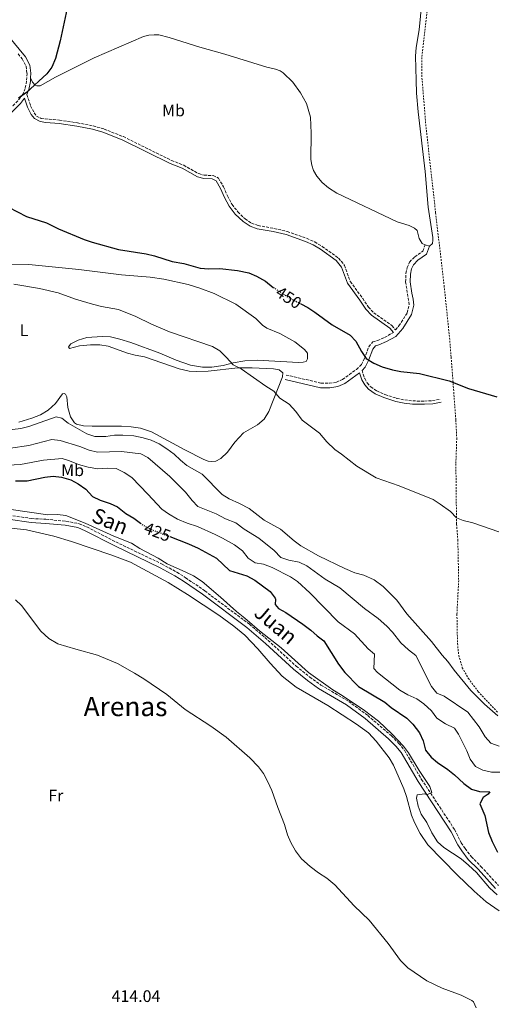
# Model space of a CAD drawing. Units: metres. Extents: x 641844 to 645311, y 4716003 to 4718381.
# Drawn here: x 644641 to 644924, y 4717377 to 4717966 of the extents above; entities that cross this region are included whole.
import ezdxf
from ezdxf.enums import TextEntityAlignment as Align

# ---------------------------------------------------------------- set-up
doc = ezdxf.new("R2010")
doc.units = ezdxf.units.M
doc.header["$MEASUREMENT"] = 0
for name, pattern in [('DGN Style 2', [1.739922, 1.043953, -0.695969]), ('DGN Style 3', [2.435891, 1.739922, -0.695969]), ('DGN Style 5', [1.217945, 0.521977, -0.695969])]:
    doc.linetypes.add(name, pattern=pattern)
for name, color, linetype, lineweight in [('Camino', 7, 'DGN Style 3', 0), ('Cota de curva de nivel directora', 7, 'Continuous', 0), ('Cota de punto acotado terreno', 7, 'Continuous', 0), ('Curva de nivel directora', 30, 'Continuous', 30), ('Curva de nivel directora no vista', 30, 'DGN Style 5', 30), ('Curva de nivel intermedia', 30, 'Continuous', 0), ('Etiqueta de uso rústico', 92, 'Continuous', 0), ('Línea de cambio de uso (parcela vista)', 92, 'Continuous', 0), ('Margen derecho', 7, 'Continuous', 0), ('Tela metálica o alambrada', 7, 'DGN Style 2', 0), ('Texto de Área (paraje) menor', 7, 'Continuous', 0)]:
    doc.layers.add(name, color=color, linetype=linetype, lineweight=lineweight)
doc.styles.add('Style-Arial', font='arial.ttf')

msp = doc.modelspace()

# ---------------------------------------------------------------- linework, layer by layer
at = {"layer": 'Camino', "color": 7, "linetype": 'DGN Style 3', "lineweight": 0}
for points in [[(644640.42, 4717945.2, 449.58), (644642.82, 4717942.29, 449.66), (644645.14, 4717937.87, 449.77), (644645.72, 4717933.62, 449.77), (644645.48, 4717928.96, 449.83), (644644.62, 4717924.65, 450), (644643.29, 4717921.08, 450), (644640.18, 4717917.16, 450), (644632.57, 4717909.51, 450.06), (644609.93, 4717884.35, 449.95), (644596.47, 4717872.45, 449.77), (644581.43, 4717855.44, 449.42), (644576.41, 4717849.38, 449.07), (644569.34, 4717839.75, 447.47), (644565.66, 4717833.72, 446.33), (644562.49, 4717826.61, 445.05)], [(644645.65, 4717920.9, 449.95), (644647.86, 4717914.26, 450.17), (644649.98, 4717910.03, 450.17), (644651.47, 4717908.12, 450.17), (644654.15, 4717906.67, 450.23), (644665.09, 4717905.65, 450.23), (644675.79, 4717904.05, 450.25), (644685.31, 4717902.17, 450.49), (644691.72, 4717900.35, 450.52), (644703.28, 4717895.78, 450.58), (644732.09, 4717881.55, 450.82), (644739.31, 4717878.67, 450.7), (644748.27, 4717873.66, 450.64), (644751.57, 4717872.74, 450.64), (644756.88, 4717872.54, 450.64), (644760.09, 4717870.97, 450.64), (644763.16, 4717865.77, 450.64), (644765.42, 4717860.36, 450.7), (644768.18, 4717855.24, 450.7), (644771.63, 4717850.82, 450.7), (644775.99, 4717846.57, 450.7), (644779.84, 4717844.09, 450.7), (644783.74, 4717842.65, 450.7), (644793.21, 4717840.97, 450.73), (644801.12, 4717839.11, 450.87), (644812.75, 4717835.01, 451.03), (644817.6, 4717832.82, 451.11), (644822.09, 4717830.2, 451.11), (644831.8, 4717823.14, 451.11), (644835.37, 4717818.83, 451.11), (644838.83, 4717809.13, 451.11), (644846.24, 4717799.1, 451.11), (644849.62, 4717793.9, 451.05), (644852.79, 4717790.52, 451.04), (644863.68, 4717782.87, 451.11), (644865.85, 4717780.32, 451.05), (644867.9, 4717782.72, 451.12), (644872.84, 4717790.49, 451.21), (644874.02, 4717795.36, 451.16), (644871.89, 4717808.83, 451.33), (644872.06, 4717814.02, 451.27), (644872.81, 4717817.54, 451.27), (644874.25, 4717820.84, 451.27), (644877.34, 4717823.98, 451.21), (644882.09, 4717827.36, 451.27), (644883.48, 4717831.2, 451.33)], [(644800.6, 4717753.3, 445.73), (644821.37, 4717748.48, 446.63), (644826.37, 4717748.35, 447.02), (644830.54, 4717749.03, 447.37), (644834.22, 4717750.7, 447.83), (644842.56, 4717756.63, 448.47), (644845.44, 4717759.58, 449), (644847.26, 4717763.1, 449.99), (644849.88, 4717770.17, 450.69), (644852.22, 4717773.1, 450.86), (644855.04, 4717773.89, 450.98), (644859.32, 4717775.74, 451.04), (644864.55, 4717778.8, 451.04)], [(644845.85, 4717756.05, 448.48), (644847.41, 4717751.18, 448.41), (644848.95, 4717748.59, 448.3), (644851.01, 4717746.21, 448.18), (644854.67, 4717743.81, 448.12), (644859.51, 4717741.71, 448.06), (644866.6, 4717739.34, 448), (644871.31, 4717738.39, 448), (644876.11, 4717737.84, 448.12), (644883.07, 4717737.69, 448.47), (644887.88, 4717738.03, 448.46), (644892.71, 4717738.86, 448.7)], [(644634.78, 4717669.55, 417.63), (644648.37, 4717667.55, 418.21), (644656.99, 4717667.11, 418.74), (644668.93, 4717665.94, 419.15), (644676.78, 4717664.46, 419.55), (644681.43, 4717662.49, 419.55), (644698.8, 4717653.54, 418.97), (644726.4, 4717640.34, 418.91), (644735.28, 4717635.44, 418.97), (644740.45, 4717632.18, 418.91), (644751.88, 4717624.28, 418.88), (644778.57, 4717604.32, 419.36), (644789.77, 4717594.74, 419.38), (644806.49, 4717579.34, 419.26), (644814.69, 4717572.68, 419.44), (644821.25, 4717568.05, 419.5), (644837.86, 4717558.26, 419.44), (644849.23, 4717549.85, 419.48), (644863.35, 4717537.74, 419.55), (644867.82, 4717533.18, 419.61), (644871.16, 4717529.05, 419.73), (644881.37, 4717511.66, 419.96), (644901.16, 4717481.58, 420.31), (644905.07, 4717473.77, 420.2), (644907.38, 4717470.29, 420.2), (644911.15, 4717465.45, 420.14), (644916.87, 4717459.65, 420.2), (644927.3, 4717448.22, 420.25)]]:
    msp.add_polyline3d(points, dxfattribs=at)
at = {"layer": 'Curva de nivel directora', "color": 30, "linetype": 'Continuous', "lineweight": 30, "flags": 128}
for points, elevation in [([(644670.31, 4717975.35), (644665.55, 4717953.13), (644662.72, 4717942.55), (644660.46, 4717937.37), (644657.62, 4717933.25), (644645.49, 4717922.1), (644640.6, 4717918.79)], 450), ([(644634.71, 4717853.6), (644645.4, 4717848.12), (644657.32, 4717844.28), (644664.49, 4717840.7), (644679.88, 4717834.37), (644684.6, 4717832.73), (644700.35, 4717828.28), (644716.96, 4717825.65), (644721.85, 4717824.61), (644732.4, 4717821.23), (644739.39, 4717819.9), (644749.09, 4717817.19), (644754.34, 4717816.84), (644760.99, 4717816.94), (644771.47, 4717815.81), (644778.17, 4717814.46), (644782.75, 4717812.46), (644788.07, 4717809.5), (644792.77, 4717805.67), (644792.84, 4717805.63)], 450), ([(644809.34, 4717795.81), (644813.4, 4717793.68), (644817.57, 4717790.94), (644828.05, 4717783.22), (644838.67, 4717777.2), (644842.19, 4717773.63), (644845.47, 4717767.38), (644848.29, 4717763.25), (644852.94, 4717760.31), (644857.8, 4717758.3), (644864.02, 4717756.38), (644868.93, 4717755.44), (644880.15, 4717754.17), (644897.81, 4717749.85), (644909.41, 4717745.28), (644926.34, 4717740.2)], 450), ([(644638.93, 4717690.04), (644645.88, 4717690.13), (644656.35, 4717692.29), (644661.31, 4717692.91), (644666.35, 4717692.34), (644671.96, 4717690.77), (644676.32, 4717688.35), (644680.78, 4717685.12), (644684.91, 4717680.73), (644689.39, 4717678.5), (644695.34, 4717676.59), (644699.86, 4717674.45), (644704.82, 4717670.6), (644709.56, 4717667.67), (644713.41, 4717664.74)], 425), ([(644730.93, 4717656.79), (644742.12, 4717652.51), (644747.87, 4717649.87), (644758.82, 4717643.76), (644766.64, 4717636.43), (644776.94, 4717633.34), (644781.79, 4717630.71), (644791.04, 4717624.03), (644793.9, 4717619.92), (644794.14, 4717619.37), (644793.96, 4717616.2), (644795.85, 4717613.79), (644800.28, 4717611.47), (644810.55, 4717604.32), (644815.3, 4717600.88), (644819, 4717597.36), (644823.01, 4717594.35), (644831.86, 4717580.59), (644835.56, 4717575.53), (644843.68, 4717567.18), (644859.43, 4717557.8), (644863.29, 4717554.63), (644872.53, 4717548.26), (644876.12, 4717544.62), (644880.11, 4717539.54), (644882.35, 4717534.6), (644883.72, 4717529.13), (644887.2, 4717524.98), (644890.95, 4717521.67), (644897.15, 4717517.51), (644901.09, 4717514.44), (644906.73, 4717509.2), (644911.21, 4717505.79), (644916, 4717504.33), (644922.07, 4717504.13), (644921.23, 4717502.71), (644918.16, 4717500.81), (644916.11, 4717496.98), (644919.23, 4717490.11), (644921.43, 4717479.88), (644923.56, 4717474.48), (644926.8, 4717468.16)], 425)]:
    msp.add_lwpolyline(points, dxfattribs=dict(at, elevation=elevation))
at = {"layer": 'Curva de nivel directora no vista', "color": 30, "linetype": 'DGN Style 5', "lineweight": 30, "flags": 128}
for points, elevation in [([(644792.84, 4717805.63), (644801.94, 4717799.68), (644809.34, 4717795.81)], 450), ([(644713.41, 4717664.74), (644714.31, 4717664.05), (644718.61, 4717661.49), (644730.93, 4717656.79)], 425)]:
    msp.add_lwpolyline(points, dxfattribs=dict(at, elevation=elevation))
at = {"layer": 'Curva de nivel intermedia', "color": 30, "linetype": 'Continuous', "lineweight": 0, "flags": 128}
for points, elevation in [([(644637.91, 4717807.63), (644653.22, 4717805.06), (644664.42, 4717802.37), (644674.63, 4717798.73), (644684.74, 4717795.73), (644690.2, 4717794.31), (644700.35, 4717792.51), (644710.63, 4717788.37), (644720.04, 4717783.71), (644730.91, 4717779.09), (644756.5, 4717770.29), (644760.9, 4717767.68), (644764.97, 4717763.84), (644768.81, 4717759.46), (644773.72, 4717757.07), (644788.38, 4717746.7), (644793.12, 4717743.74), (644796.68, 4717739.44), (644802.21, 4717735.87), (644806.23, 4717731.55), (644810.14, 4717726.34), (644820.37, 4717718.49), (644824.84, 4717713.46), (644829.49, 4717708.88), (644833.6, 4717706.04), (644842.77, 4717698.8), (644854.2, 4717691.82), (644868.02, 4717687.09), (644888.35, 4717678.88)], 445), ([(644625.26, 4717719.37), (644642.02, 4717721.4), (644646.89, 4717722.52), (644663.09, 4717728.25), (644666.54, 4717727.45), (644670.23, 4717724.59), (644681.48, 4717718.1), (644686.27, 4717716.63), (644692.75, 4717716.56), (644697.88, 4717717.31), (644703.04, 4717717.46), (644709.62, 4717716.88), (644715.16, 4717715.85), (644719.95, 4717714.42), (644724.61, 4717712.18), (644729.31, 4717709.25), (644733.55, 4717706.03), (644737.34, 4717702.36), (644741.24, 4717699.25), (644750.43, 4717694.1), (644762.26, 4717682), (644766.48, 4717679.32), (644772.66, 4717676.54), (644778.32, 4717673.5), (644787.43, 4717666.48), (644797.07, 4717661.18), (644805.23, 4717654.19), (644809.28, 4717651.25), (644819.74, 4717645.19), (644835.55, 4717637.65), (644841.47, 4717635.18), (644846.99, 4717633.79), (644853.01, 4717630.94), (644858.42, 4717627), (644866.52, 4717618.72), (644872.59, 4717610.54), (644887.38, 4717594.09), (644893.65, 4717585.83), (644897.09, 4717582.04), (644900.85, 4717576.92), (644910.8, 4717564.73), (644918.91, 4717556.55), (644927.01, 4717549.53)], 440), ([(644635.84, 4717709.53), (644646.81, 4717711.1), (644660.46, 4717714.74), (644665.44, 4717714.27), (644677.25, 4717710.62), (644682.87, 4717708.33), (644687.76, 4717707.21), (644702.14, 4717707.51), (644713.71, 4717706.19), (644717.96, 4717703.93), (644731.11, 4717692.73), (644740.32, 4717683.4), (644744.38, 4717678.37), (644747.84, 4717674.7), (644758.67, 4717670.29), (644764.31, 4717667.32), (644770.35, 4717664.88), (644775.52, 4717661.19), (644784.13, 4717655.75), (644793.36, 4717648.34), (644797.37, 4717644.35), (644802.07, 4717642.66), (644808.25, 4717641.43), (644812.8, 4717639.35), (644823.77, 4717631.38), (644832.49, 4717626.2), (644847.25, 4717613.73), (644855.5, 4717607.7), (644860.6, 4717603.22), (644864.07, 4717599.62), (644868.95, 4717593.34), (644873.53, 4717589.15), (644878.04, 4717585.65), (644887.38, 4717567.07), (644890.54, 4717563.19), (644894.85, 4717561.38), (644909.02, 4717551.87), (644915.88, 4717543.03), (644919.46, 4717537.03), (644922.76, 4717533.28), (644927.71, 4717531.51)], 435), ([(644630.38, 4717699.23), (644641.84, 4717699.9), (644655.57, 4717702.38), (644666.65, 4717703.48), (644671.17, 4717702.06), (644676.52, 4717699.86), (644682.31, 4717698.2), (644688.12, 4717697.29), (644693.9, 4717697.6), (644698.9, 4717697.45), (644703.77, 4717695.11), (644708.29, 4717692.02), (644717.93, 4717682.17), (644726.15, 4717673.21), (644730.24, 4717670.34), (644735.63, 4717667.2), (644741.46, 4717664.7), (644747.47, 4717662.72), (644758.03, 4717658.07), (644762.47, 4717655.77), (644769.57, 4717651.77), (644773.68, 4717648.92), (644774.53, 4717648.24), (644777.8, 4717643.76), (644782.04, 4717641.11), (644787.01, 4717640.18), (644792.25, 4717638.35), (644803.16, 4717632.78), (644807.3, 4717629.86), (644814.7, 4717623.07), (644831.62, 4717605.72), (644841.29, 4717598.63), (644849.41, 4717589.65), (644853.36, 4717586.44), (644852.96, 4717577.88), (644855.09, 4717575.54), (644868.47, 4717565.03), (644873.24, 4717562.1), (644878.65, 4717559.72), (644882.77, 4717556.88), (644887.25, 4717552.68), (644890.47, 4717548.25), (644895.6, 4717544.91), (644900.99, 4717542.23), (644903.41, 4717538.69), (644908.36, 4717528.66), (644910.45, 4717523.68), (644913.6, 4717519.44), (644918.04, 4717517.13), (644923.23, 4717516.03), (644928.87, 4717515.93)], 430), ([(644888.35, 4717678.88), (644892.59, 4717676.2), (644898.65, 4717671.74), (644902.27, 4717668.05), (644906.29, 4717666.45), (644911.96, 4717664.9), (644927.55, 4717659.6)], 445), ([(644634.94, 4717673.2), (644658.25, 4717669.76), (644663.92, 4717669.88), (644668.9, 4717669.41), (644680.55, 4717664.69), (644697.57, 4717657.05), (644708.16, 4717652.73), (644713.17, 4717649.57), (644723.99, 4717643.79), (644729.36, 4717640.48), (644740.67, 4717635.57), (644745.1, 4717633.25), (644750.35, 4717629.82), (644761.38, 4717620.59), (644770.85, 4717611.95), (644775.9, 4717608.07), (644784.6, 4717600.42), (644797.62, 4717590.28), (644813.79, 4717575.58), (644828.45, 4717565.12), (644834.03, 4717561.81), (644847.23, 4717552.73), (644855.64, 4717546.37)], 420), ([(644638.81, 4717618.96), (644642.46, 4717615.53), (644654.04, 4717600.27), (644658.77, 4717595.94), (644664.17, 4717592.75), (644674.79, 4717589.46), (644687.9, 4717585.94), (644699.78, 4717580.96), (644709.85, 4717575.19), (644715.46, 4717571.8), (644729.24, 4717562.38), (644740.2, 4717553.34), (644755.48, 4717543.52), (644764.75, 4717536.91), (644778.88, 4717524.59), (644783.97, 4717519.16), (644786.91, 4717515.11), (644789.57, 4717510.1), (644792.04, 4717505.09), (644795.56, 4717494.76), (644799.61, 4717484.73), (644801.37, 4717478.48), (644803.23, 4717473.84), (644806.1, 4717468.88), (644809.75, 4717464.22), (644814.93, 4717459.52), (644819.77, 4717455.85), (644824.75, 4717452.68), (644829.57, 4717448.59), (644841.04, 4717435.98), (644850.12, 4717427.4), (644861.53, 4717413.52), (644868.82, 4717403.31), (644873.26, 4717399.01), (644884.61, 4717391.26), (644893.62, 4717386.86), (644905.1, 4717382.58)], 415), ([(644855.64, 4717546.37), (644863.57, 4717538.88), (644870.62, 4717531.5), (644873.63, 4717527.51), (644879.86, 4717516.92), (644886.27, 4717507.38), (644887.53, 4717503.8), (644884.48, 4717502.43), (644883.36, 4717502.98), (644878.81, 4717502.36), (644878.36, 4717500.48), (644879.4, 4717495.58), (644881.13, 4717490.88), (644884.56, 4717485.78), (644887.44, 4717479.74), (644890.91, 4717474.31), (644894.62, 4717470.95), (644905, 4717464.1), (644909.4, 4717460.45), (644914.28, 4717456), (644921.96, 4717446.74), (644926.57, 4717442.58)], 420), ([(644905.1, 4717382.58), (644911.41, 4717379.46), (644912.38, 4717378.7), (644913.9, 4717375.15)], 415)]:
    msp.add_lwpolyline(points, dxfattribs=dict(at, elevation=elevation))
at = {"layer": 'Línea de cambio de uso (parcela vista)', "color": 92, "linetype": 'Continuous', "lineweight": 0, "elevation": 451.33, "flags": 128}
msp.add_lwpolyline([(644883.48, 4717831.2), (644886.07, 4717830.26)], dxfattribs=at)
at = {"layer": 'Línea de cambio de uso (parcela vista)', "color": 92, "linetype": 'Continuous', "lineweight": 0}
for points in [[(644880.57, 4717992.34, 451.73), (644881.46, 4717984.51, 451.73), (644881.6, 4717976, 451.79), (644879.98, 4717959.59, 451.79), (644878.26, 4717949.08, 451.79), (644877.78, 4717943.97, 451.79), (644878.09, 4717929.49, 451.67), (644878.44, 4717921.86, 451.73), (644879.44, 4717910.62, 451.61), (644883.53, 4717875.05, 451.55), (644885.4, 4717853.56, 451.26), (644888.05, 4717835.43, 451.32), (644888.17, 4717833.85, 451.32), (644887.93, 4717831.91, 451.32), (644886.07, 4717830.26, 451.33)], [(644883.48, 4717831.2, 451.33), (644881.71, 4717831.94, 451.33), (644880.01, 4717834.96, 451.33), (644878.67, 4717839.68, 451.33), (644877.16, 4717841.18, 451.33), (644873.99, 4717842.7, 451.33), (644866.91, 4717844.79, 451.33), (644830.76, 4717862.06, 451.04), (644825.72, 4717865.11, 451.04), (644821.99, 4717868.33, 451.04), (644818.76, 4717872.09, 451.1), (644816.85, 4717875.58, 451.1), (644815.75, 4717878.66, 451.1), (644815.24, 4717882.15, 451.1), (644815.47, 4717897.82, 451.1), (644815.01, 4717907.37, 451.1), (644812.65, 4717915.56, 451.21), (644808.99, 4717922.07, 451.39), (644804.49, 4717928.41, 451.39), (644798.66, 4717933.88, 451.39), (644796.94, 4717935.02, 451.39), (644794.08, 4717936.16, 451.39), (644788.93, 4717937.41, 451.39), (644763.87, 4717945.03, 451.27), (644748.87, 4717949.19, 451.04), (644730.65, 4717955.08, 450.57), (644724.47, 4717956.55, 450.57), (644721.73, 4717956.56, 450.57), (644718.54, 4717956.35, 450.57), (644715.35, 4717955.7, 450.51), (644685.85, 4717942.91, 450.28), (644662.77, 4717931.34, 450.22), (644653.64, 4717926.14, 450.16), (644652.59, 4717926.06, 450.16), (644651.6, 4717926.22, 450.16), (644650.61, 4717926.65, 450.11), (644649.06, 4717928.42, 450.11), (644647.86, 4717930.84, 449.8)], [(644635.73, 4717819.21, 445.83), (644646.86, 4717819.31, 446), (644676.62, 4717816.41, 446.41), (644702.25, 4717813.27, 446.82), (644719.29, 4717811.75, 447.34), (644727.37, 4717810.61, 447.46), (644741.94, 4717807.47, 447.58), (644748.93, 4717805.32, 447.52), (644757.43, 4717802.1, 447.4), (644770.44, 4717795.61, 447.4), (644782.47, 4717787.04, 447.29), (644786.3, 4717783.2, 447.29), (644788.9, 4717781.28, 447.29), (644796.66, 4717778.19, 447.4), (644805.61, 4717773.15, 447.46), (644811.48, 4717768.66, 447.69), (644813.28, 4717766.45, 447.69), (644813.22, 4717763.05, 447.4), (644812.42, 4717761.45, 447.29), (644810.75, 4717760.92, 447.23), (644807.8, 4717760.89, 447.23), (644783.21, 4717762.13, 446.18), (644775.9, 4717761.77, 445.71), (644768.88, 4717760.51, 445.07), (644762.79, 4717759.06, 444.72), (644756.21, 4717758.08, 444.55), (644750.6, 4717758.01, 444.43), (644743.35, 4717759.16, 444.31), (644734.73, 4717762.23, 444.2), (644725.02, 4717766.33, 444.2), (644707.74, 4717772.66, 444.14), (644701.17, 4717774.84, 444.02), (644695.68, 4717776.08, 443.9), (644690.58, 4717776.29, 443.85), (644681.39, 4717775.68, 443.38), (644676.34, 4717774.22, 443.2), (644671.91, 4717771.97, 442.91), (644670.42, 4717770.12, 442.74), (644671, 4717769.23, 442.74), (644677.12, 4717770.71, 442.74), (644683.62, 4717771.4, 442.74), (644689.2, 4717771.43, 442.8), (644694.14, 4717770.6, 442.8), (644705.68, 4717766.35, 443.09), (644710.24, 4717765.09, 443.26), (644715.83, 4717764.11, 443.26), (644736.7, 4717757.05, 443.67), (644742.55, 4717755.6, 443.79), (644747.24, 4717755.38, 443.9), (644753.83, 4717755.68, 444.14), (644771.71, 4717757.6, 444.9), (644780.15, 4717757.69, 445.3), (644792.94, 4717757.02, 445.77), (644796.42, 4717756.37, 445.89), (644798.51, 4717754.64, 446), (644798.4, 4717752.22, 445.71), (644790.14, 4717731.42, 444.2), (644787.29, 4717726.98, 443.9), (644783.32, 4717723.57, 443.73), (644775.11, 4717718.68, 443.03), (644769.87, 4717713.09, 442.74), (644765.43, 4717707.28, 442.16), (644761.5, 4717703.45, 441.98), (644758.51, 4717701.91, 441.86), (644755.62, 4717701.62, 441.75), (644754, 4717701.83, 441.75), (644751.33, 4717702.83, 441.75), (644739.94, 4717708.66, 441.75), (644720, 4717719.32, 441.16), (644713.54, 4717721.5, 441.28), (644708.03, 4717722.39, 441.28), (644702.17, 4717722.83, 441.28), (644684.62, 4717722.7, 441.16), (644679.39, 4717722.99, 440.87), (644675.29, 4717723.85, 440.76), (644674.02, 4717724.81, 440.81), (644671.78, 4717728.38, 440.99), (644670.07, 4717733.87, 441.05), (644669.42, 4717740.19, 441.51), (644668.73, 4717741.85, 441.57), (644667.92, 4717742.31, 441.57), (644666.88, 4717742.12, 441.57), (644662.65, 4717736.31, 441.28), (644658.34, 4717732.26, 441.11), (644653.76, 4717729.59, 441.05), (644648.69, 4717727.5, 441.05), (644640.76, 4717725.06, 441.05)], [(644626.84, 4717662.77, 416.93), (644645.35, 4717660.86, 417.69), (644661.77, 4717656.94, 418.1), (644672.36, 4717653.9, 418.16), (644696.45, 4717645.64, 418.27), (644707.54, 4717641.48, 418.27), (644730.02, 4717629.22, 417.98), (644741.67, 4717622.11, 417.75), (644760.3, 4717609.81, 418.16), (644769.16, 4717603.31, 418.33), (644775.74, 4717597.84, 418.27), (644783.67, 4717589.57, 417.92), (644790.9, 4717581.1, 417.87), (644798.2, 4717573.37, 417.69), (644806.58, 4717566.69, 417.57), (644825.37, 4717555.79, 417.57), (644842.43, 4717544.6, 417.92), (644849.63, 4717539.38, 418.04), (644854.28, 4717534.45, 418.62), (644861.95, 4717524.47, 418.68), (644864.71, 4717520.19, 418.68), (644870.75, 4717505.94, 418.45), (644872.39, 4717501.4, 418.45), (644875.42, 4717490.35, 418.33), (644877.08, 4717485.93, 418.22), (644880.5, 4717479.36, 417.87), (644885.22, 4717472.52, 417.87), (644902.7, 4717454.56, 417.81), (644912.84, 4717444.8, 417.28), (644919.97, 4717438.47, 416.99), (644927.77, 4717433.06, 416.64)]]:
    msp.add_polyline3d(points, dxfattribs=at)
at = {"layer": 'Margen derecho', "color": 7, "linetype": 'Continuous', "lineweight": 0}
for points in [[(644639.69, 4717989.95, 449.38), (644634.19, 4717984.72, 449.19), (644628.37, 4717978.61, 449.13), (644626.02, 4717975.36, 449.13), (644625.08, 4717972.7, 449.13), (644624.94, 4717970.3, 449.13), (644625.35, 4717968.05, 449.13), (644626.47, 4717965.56, 449.13), (644628.33, 4717962.77, 449.13), (644634.39, 4717956.11, 449.31), (644644.73, 4717943.56, 449.66), (644647.34, 4717938.57, 449.77), (644648.01, 4717933.72, 449.77), (644647.86, 4717930.84, 449.8)], [(644647.86, 4717930.84, 449.8), (644647.75, 4717928.68, 449.83), (644646.82, 4717924.03, 450), (644645.65, 4717920.9, 449.95)], [(644864.55, 4717778.8, 451.04), (644862.34, 4717781.4, 451.11), (644851.49, 4717789.02, 451.04), (644848.06, 4717792.67, 451.05), (644844.61, 4717797.97, 451.11), (644837.06, 4717808.19, 451.11), (644833.62, 4717817.84, 451.11), (644830.43, 4717821.69, 451.11), (644821.01, 4717828.54, 451.11), (644816.69, 4717831.06, 451.11), (644812.01, 4717833.17, 451.03), (644800.56, 4717837.21, 450.87), (644792.81, 4717839.03, 450.73), (644783.22, 4717840.73, 450.7), (644778.95, 4717842.31, 450.7), (644774.75, 4717845.01, 450.7), (644770.15, 4717849.5, 450.7), (644766.52, 4717854.15, 450.7), (644763.63, 4717859.51, 450.7), (644761.39, 4717864.88, 450.64), (644758.69, 4717869.45, 450.64), (644756.39, 4717870.58, 450.64), (644751.26, 4717870.77, 450.64), (644747.51, 4717871.82, 450.64), (644738.46, 4717876.88, 450.7), (644731.28, 4717879.74, 450.82), (644702.48, 4717893.97, 450.58), (644691.08, 4717898.47, 450.52), (644684.85, 4717900.24, 450.49), (644675.45, 4717902.1, 450.25), (644664.88, 4717903.68, 450.23), (644656.87, 4717904.23, 450.23), (644653.5, 4717904.77, 450.23), (644650.16, 4717906.58, 450.17), (644648.3, 4717908.97, 450.17), (644646.03, 4717913.5, 450.17), (644644.3, 4717918.7, 450), (644641.88, 4717915.64, 450), (644634.22, 4717907.94, 450.06)], [(644845.85, 4717756.05, 448.48), (644847.7, 4717757.95, 449), (644849.78, 4717761.99, 449.99), (644852.31, 4717768.8, 450.69), (644853.82, 4717770.69, 450.86), (644855.96, 4717771.29, 450.98), (644860.54, 4717773.27, 451.04), (644866.11, 4717776.39, 451.03), (644870.12, 4717781.08, 451.12), (644875.41, 4717789.4, 451.21), (644876.8, 4717795.16, 451.16), (644876.46, 4717798.75, 451.21), (644875.61, 4717802.23, 451.21), (644874.65, 4717808.98, 451.33), (644874.8, 4717813.69, 451.27), (644875.44, 4717816.69, 451.27), (644876.57, 4717819.27, 451.27), (644879.13, 4717821.88, 451.21), (644884.38, 4717825.61, 451.27), (644886.07, 4717830.26, 451.33)], [(644799.98, 4717750.62, 445.73), (644821.02, 4717745.74, 446.63), (644826.56, 4717745.59, 447.02), (644831.35, 4717746.37, 447.37), (644835.6, 4717748.31, 447.83), (644844.36, 4717754.53, 448.47), (644845.69, 4717750.4, 448.41), (644847.42, 4717747.49, 448.3), (644849.76, 4717744.78, 448.18), (644853.77, 4717742.15, 448.12), (644858.84, 4717739.95, 448.06), (644866.11, 4717737.52, 448), (644871.02, 4717736.53, 448), (644875.98, 4717735.96, 448.12), (644883.12, 4717735.81, 448.47), (644888.11, 4717736.16, 448.46), (644893.03, 4717737.01, 448.7)], [(644634.52, 4717667.12, 417.63), (644648.13, 4717665.12, 418.21), (644656.81, 4717664.67, 418.74), (644668.58, 4717663.52, 419.15), (644676.07, 4717662.11, 419.55), (644680.39, 4717660.28, 419.55), (644697.71, 4717651.35, 418.97), (644725.28, 4717638.17, 418.91), (644734.04, 4717633.34, 418.97), (644739.1, 4717630.14, 418.91), (644750.45, 4717622.3, 418.88), (644777.05, 4717602.41, 419.36), (644788.15, 4717592.91, 419.38), (644804.89, 4717577.49, 419.26), (644813.21, 4717570.73, 419.44), (644819.92, 4717566, 419.5), (644836.51, 4717556.22, 419.44), (644847.71, 4717547.94, 419.48), (644861.68, 4717535.95, 419.55), (644866, 4717531.55, 419.61), (644869.14, 4717527.66, 419.73), (644879.29, 4717510.37, 419.96), (644899.04, 4717480.36, 420.31), (644902.95, 4717472.54, 420.2), (644905.4, 4717468.86, 420.2), (644909.31, 4717463.84, 420.14), (644915.1, 4717457.97, 420.2), (644925.61, 4717446.45, 420.25)]]:
    msp.add_polyline3d(points, dxfattribs=at)
at = {"layer": 'Tela metálica o alambrada', "color": 7, "linetype": 'DGN Style 2', "lineweight": 0}
msp.add_polyline3d([(644885.9, 4717981, 452.15), (644881.46, 4717943.07, 452.03), (644881.49, 4717932.57, 452.03), (644883.89, 4717903.03, 451.68), (644889.78, 4717850.24, 451.8), (644894.87, 4717806.74, 451.5), (644898.11, 4717775.52, 451.5), (644899.06, 4717763.95, 451.33), (644901.87, 4717726.45, 448.07), (644902.39, 4717715.53, 447.42), (644901.88, 4717700.27, 446.49), (644902.28, 4717664.1, 444.86), (644903.04, 4717654.8, 444.68), (644903.55, 4717630.54, 443.75), (644902.51, 4717610.35, 443.05), (644902.84, 4717592.83, 442.47), (644903.63, 4717585.68, 442.12), (644905.72, 4717578.4, 441.71), (644909.36, 4717571.9, 441.48), (644915.26, 4717564.03, 441.3), (644926.7, 4717551.91, 440.95)], dxfattribs=at)

# ---------------------------------------------------------------- texts
at = {"color": 7, "linetype": 'Continuous', "lineweight": 0, "style": 'Style-Arial'}
for s, rotation, p in [('San', 337.74558, (644693.6965, 4717661.8469, 420.8)), ('Juan', 319.73384, (644791.4971, 4717600.7883, 421.31))]:
    msp.add_text(s, height=9, rotation=rotation, dxfattribs=at).set_placement(p, align=Align.CENTER)
at = {"layer": 'Cota de curva de nivel directora', "color": 7, "linetype": 'Continuous', "lineweight": 0, "style": 'Style-Arial'}
for s, rotation, p in [('450', 326.84675, (644802.035, 4717799.6077, 450)), ('425', 339.09489, (644723.6252, 4717659.5694, 425))]:
    msp.add_text(s, height=7, rotation=rotation, dxfattribs=at).set_placement(p, align=Align.MIDDLE_CENTER)
at = {"layer": 'Cota de punto acotado terreno', "color": 7, "linetype": 'Continuous', "lineweight": 0, "style": 'Style-Arial'}
msp.add_text('414.04', height=7, dxfattribs=at).set_placement((644696.22, 4717378.59, 414.04))
at = {"layer": 'Etiqueta de uso rústico', "color": 92, "linetype": 'Continuous', "lineweight": 0, "style": 'Style-Arial'}
for s, p in [('Mb', (644733.2102, 4717911.44, 450.85)), ('L', (644643.9214, 4717780.08, 443.58)), ('Mb', (644672.9502, 4717696.41, 427.49)), ('Fr', (644662.9237, 4717501.97, 414.6))]:
    msp.add_text(s, height=7, dxfattribs=at).set_placement(p, align=Align.MIDDLE_CENTER)
at = {"layer": 'Texto de Área (paraje) menor', "color": 7, "linetype": 'Continuous', "lineweight": 0, "style": 'Style-Arial'}
msp.add_text('Arenas', height=11.5, dxfattribs=at).set_placement((644704.575, 4717555.2, 414.86), align=Align.MIDDLE_CENTER)

doc.saveas('drawing.dxf')
